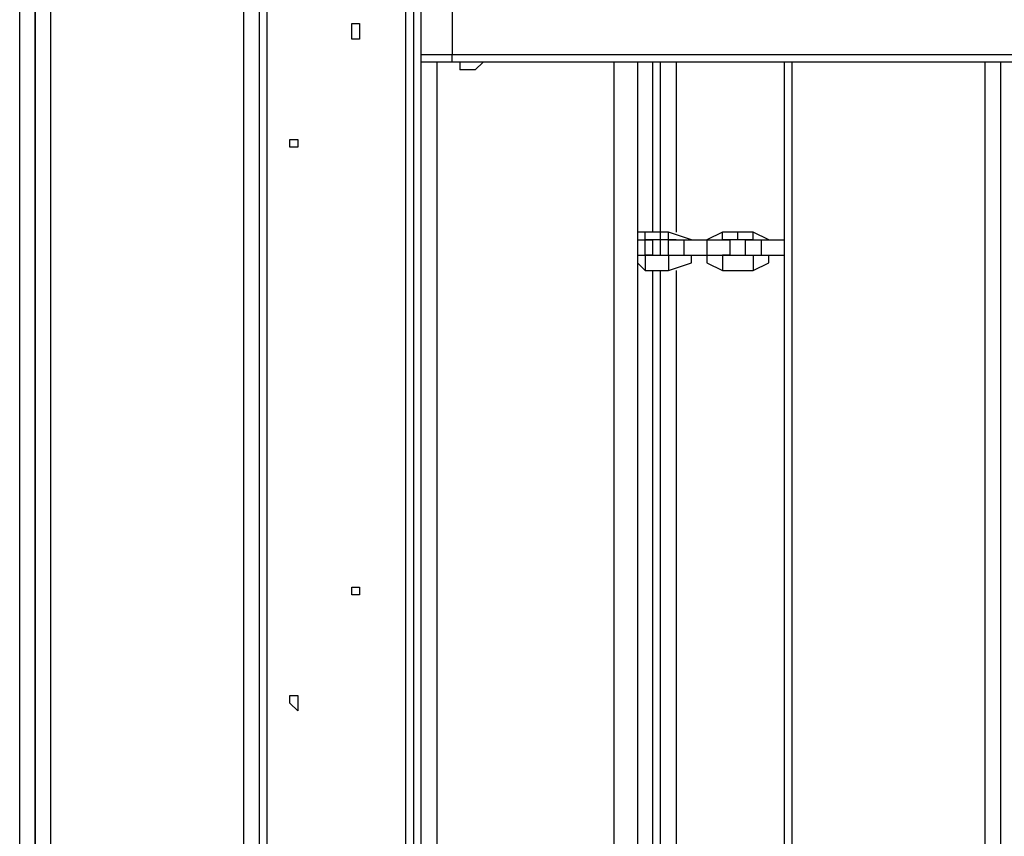
# Model space of a CAD drawing. Units: millimetres. Extents: x 9 to 152, y 56 to 191.
# Drawn here: x 57 to 61, y 95 to 99 of the extents above; entities that cross this region are included whole.
import ezdxf

# ---------------------------------------------------------------- set-up
doc = ezdxf.new("R2010")
doc.units = ezdxf.units.MM
doc.header["$MEASUREMENT"] = 0
doc.layers.add('Ebene 1', color=7, linetype='Continuous', lineweight=0)

msp = doc.modelspace()

# ---------------------------------------------------------------- linework, layer by layer
at = {"layer": 'Ebene 1', "color": 18, "lineweight": 25, "true_color": 0x000000}
for points in [[(57.9967, 99.695), (57.9967, 99.695), (57.9967, 92.1103), (57.9967, 92.1103)], [(56.9031, 92.1456), (56.9031, 92.1456), (56.9031, 99.6244), (56.9031, 99.6244)], [(56.9736, 92.1456), (56.9736, 92.1456), (56.9736, 99.6244), (56.9736, 99.6244)], [(56.9736, 99.6244), (56.9736, 99.6244), (56.9736, 92.1456), (56.9736, 92.1456)], [(57.0442, 99.6244), (57.0442, 99.6244), (57.0442, 92.1456), (57.0442, 92.1456)], [(57.9261, 99.6244), (57.9261, 99.6244), (57.9261, 92.1456), (57.9261, 92.1456)], [(58.0319, 99.6244), (58.0319, 99.6244), (58.0319, 92.1456), (58.0319, 92.1456)], [(58.6669, 92.6394), (58.6669, 92.6394), (58.6669, 99.1306), (58.6669, 99.1306)], [(58.7022, 99.1306), (58.7022, 99.1306), (58.7022, 92.6394), (58.7022, 92.6394)], [(58.7375, 98.6367), (58.7375, 98.6367), (58.7375, 99.1306), (58.7375, 99.1306)], [(58.8786, 99.1306), (58.8786, 99.1306), (58.8786, 98.6367), (58.8786, 98.6367)], [(58.7375, 93.1333), (58.7375, 93.1333), (58.7375, 98.6367), (58.7375, 98.6367)], [(58.8081, 98.6014), (58.8081, 98.6014), (58.8081, 93.2039), (58.8081, 93.2039)], [(58.8786, 98.6367), (58.8786, 98.6367), (73.66, 98.6367), (73.66, 98.6367)], [(73.6953, 98.6014), (73.6953, 98.6014), (58.8786, 98.6014), (58.8786, 98.6014)], [(58.9139, 98.6014), (58.9139, 98.6014), (58.9139, 98.5661), (58.9139, 98.5661)], [(58.9844, 98.5661), (58.9844, 98.5661), (59.0197, 98.6014), (59.0197, 98.6014)], [(59.6194, 93.2039), (59.6194, 93.2039), (59.6194, 98.6014), (59.6194, 98.6014)], [(59.7253, 98.6014), (59.7253, 98.6014), (59.7253, 93.2039), (59.7253, 93.2039)], [(59.7958, 97.8253), (59.7958, 97.8253), (59.7958, 98.6014), (59.7958, 98.6014)], [(59.8311, 97.8253), (59.8311, 97.8253), (59.8311, 98.6014), (59.8311, 98.6014)], [(59.8311, 97.8253), (59.8311, 97.8253), (59.8311, 98.6014), (59.8311, 98.6014)], [(59.9017, 98.6014), (59.9017, 98.6014), (59.9017, 97.8253), (59.9017, 97.8253)], [(60.3956, 98.6014), (60.3956, 98.6014), (60.3956, 93.2039), (60.3956, 93.2039)], [(60.4308, 98.6014), (60.4308, 98.6014), (60.4308, 93.2039), (60.4308, 93.2039)], [(61.3128, 93.2039), (61.3128, 93.2039), (61.3128, 98.6014), (61.3128, 98.6014)], [(61.3833, 98.6014), (61.3833, 98.6014), (61.3833, 93.2039), (61.3833, 93.2039)], [(59.7606, 97.8253), (59.7606, 97.8253), (59.7253, 97.8253), (59.7253, 97.8253)], [(59.7253, 97.79), (59.7253, 97.79), (59.7606, 97.79), (59.7606, 97.79)], [(59.7606, 97.79), (59.7606, 97.79), (59.7606, 97.8253), (59.7606, 97.8253)], [(59.8311, 97.8253), (59.8311, 97.8253), (59.7606, 97.8253), (59.7606, 97.8253)], [(59.7606, 97.7194), (59.7606, 97.7194), (59.7606, 97.79), (59.7606, 97.79)], [(59.7606, 97.79), (59.7606, 97.79), (59.7958, 97.79), (59.7958, 97.79)], [(59.7606, 97.79), (59.7606, 97.79), (59.7606, 97.79), (59.7606, 97.79)], [(59.8311, 97.79), (59.8311, 97.79), (59.7606, 97.79), (59.7606, 97.79)], [(59.7606, 97.79), (59.7606, 97.79), (59.7958, 97.79), (59.7958, 97.79)], [(59.7606, 97.79), (59.7606, 97.79), (59.7606, 97.79), (59.7606, 97.79)], [(59.7606, 97.79), (59.7606, 97.79), (59.7606, 97.79), (59.7606, 97.79)], [(59.7958, 97.7194), (59.7958, 97.7194), (59.7958, 97.79), (59.7958, 97.79)], [(59.7958, 97.7194), (59.7958, 97.7194), (59.7958, 97.79), (59.7958, 97.79)], [(59.8311, 97.79), (59.8311, 97.79), (59.8311, 97.8253), (59.8311, 97.8253)], [(59.8664, 97.8253), (59.8664, 97.8253), (59.8311, 97.8253), (59.8311, 97.8253)], [(59.8311, 97.7194), (59.8311, 97.7194), (59.8311, 97.79), (59.8311, 97.79)], [(59.8664, 97.79), (59.8664, 97.79), (59.8311, 97.79), (59.8311, 97.79)], [(59.8311, 97.7194), (59.8311, 97.7194), (59.8311, 97.79), (59.8311, 97.79)], [(59.8664, 97.79), (59.8664, 97.79), (59.8664, 97.8253), (59.8664, 97.8253)], [(59.9722, 97.79), (59.9722, 97.79), (59.8664, 97.8253), (59.8664, 97.8253)], [(59.8664, 97.8253), (59.8664, 97.8253), (59.8664, 97.8253), (59.8664, 97.8253)], [(59.9722, 97.79), (59.9722, 97.79), (59.8664, 97.8253), (59.8664, 97.8253)], [(59.8664, 97.7194), (59.8664, 97.7194), (59.8664, 97.79), (59.8664, 97.79)], [(59.8664, 97.79), (59.8664, 97.79), (59.9369, 97.79), (59.9369, 97.79)], [(59.9017, 97.79), (59.9017, 97.79), (59.8664, 97.79), (59.8664, 97.79)], [(59.8664, 97.79), (59.8664, 97.79), (59.8664, 97.79), (59.8664, 97.79)], [(59.9369, 97.79), (59.9369, 97.79), (59.9369, 97.7194), (59.9369, 97.7194)], [(59.9369, 97.79), (59.9369, 97.79), (60.0428, 97.79), (60.0428, 97.79)], [(59.9722, 97.79), (59.9722, 97.79), (59.9722, 97.79), (59.9722, 97.79)], [(59.9722, 97.79), (59.9722, 97.79), (59.9722, 97.79), (59.9722, 97.79)], [(59.9722, 97.79), (59.9722, 97.79), (59.9722, 97.79), (59.9722, 97.79)], [(60.1133, 97.8253), (60.1133, 97.8253), (60.0428, 97.79), (60.0428, 97.79)], [(60.0428, 97.79), (60.0428, 97.79), (60.0428, 97.7194), (60.0428, 97.7194)], [(60.0428, 97.79), (60.0428, 97.79), (60.1486, 97.79), (60.1486, 97.79)], [(60.0428, 97.79), (60.0428, 97.79), (60.0428, 97.79), (60.0428, 97.79)], [(60.1133, 97.79), (60.1133, 97.79), (60.1133, 97.8253), (60.1133, 97.8253)], [(60.1839, 97.8253), (60.1839, 97.8253), (60.1133, 97.8253), (60.1133, 97.8253)], [(60.1486, 97.79), (60.1486, 97.79), (60.1133, 97.79), (60.1133, 97.79)], [(60.1486, 97.79), (60.1486, 97.79), (60.1133, 97.79), (60.1133, 97.79)], [(60.1133, 97.79), (60.1133, 97.79), (60.1133, 97.79), (60.1133, 97.79)], [(60.1486, 97.7194), (60.1486, 97.7194), (60.1486, 97.79), (60.1486, 97.79)], [(60.1486, 97.7194), (60.1486, 97.7194), (60.1486, 97.79), (60.1486, 97.79)], [(60.1486, 97.79), (60.1486, 97.79), (60.1486, 97.79), (60.1486, 97.79)], [(60.1839, 97.79), (60.1839, 97.79), (60.1486, 97.79), (60.1486, 97.79)], [(60.1486, 97.79), (60.1486, 97.79), (60.1486, 97.79), (60.1486, 97.79)], [(60.1839, 97.79), (60.1839, 97.79), (60.1839, 97.8253), (60.1839, 97.8253)], [(60.2544, 97.8253), (60.2544, 97.8253), (60.1839, 97.8253), (60.1839, 97.8253)], [(60.2192, 97.79), (60.2192, 97.79), (60.1839, 97.79), (60.1839, 97.79)], [(60.2192, 97.7194), (60.2192, 97.7194), (60.2192, 97.79), (60.2192, 97.79)], [(60.2192, 97.79), (60.2192, 97.79), (60.2897, 97.79), (60.2897, 97.79)], [(60.2544, 97.79), (60.2544, 97.79), (60.2192, 97.79), (60.2192, 97.79)], [(60.2544, 97.79), (60.2544, 97.79), (60.2544, 97.8253), (60.2544, 97.8253)], [(60.325, 97.79), (60.325, 97.79), (60.2544, 97.8253), (60.2544, 97.8253)], [(60.2544, 97.8253), (60.2544, 97.8253), (60.2544, 97.8253), (60.2544, 97.8253)], [(60.325, 97.79), (60.325, 97.79), (60.2544, 97.8253), (60.2544, 97.8253)], [(60.2544, 97.79), (60.2544, 97.79), (60.2544, 97.79), (60.2544, 97.79)], [(60.2897, 97.79), (60.2897, 97.79), (60.2897, 97.7194), (60.2897, 97.7194)], [(60.2897, 97.79), (60.2897, 97.79), (60.3956, 97.79), (60.3956, 97.79)], [(60.325, 97.79), (60.325, 97.79), (60.325, 97.79), (60.325, 97.79)], [(60.325, 97.79), (60.325, 97.79), (60.325, 97.79), (60.325, 97.79)], [(60.325, 97.79), (60.325, 97.79), (60.325, 97.79), (60.325, 97.79)], [(59.7253, 97.7194), (59.7253, 97.7194), (59.7606, 97.7194), (59.7606, 97.7194)], [(59.7606, 97.7194), (59.7606, 97.7194), (59.7958, 97.7194), (59.7958, 97.7194)], [(59.7606, 97.7194), (59.7606, 97.7194), (59.7606, 97.6489), (59.7606, 97.6489)], [(59.7606, 97.7194), (59.7606, 97.7194), (59.7606, 97.7194), (59.7606, 97.7194)], [(59.7606, 97.7194), (59.7606, 97.7194), (59.8664, 97.7194), (59.8664, 97.7194)], [(59.7606, 97.7194), (59.7606, 97.7194), (59.7606, 97.7194), (59.7606, 97.7194)], [(59.7958, 97.7194), (59.7958, 97.7194), (59.7606, 97.7194), (59.7606, 97.7194)], [(59.7606, 97.7194), (59.7606, 97.7194), (59.7606, 97.7194), (59.7606, 97.7194)], [(59.8664, 97.7194), (59.8664, 97.7194), (59.9369, 97.7194), (59.9369, 97.7194)], [(59.8664, 97.7194), (59.8664, 97.7194), (59.8664, 97.6489), (59.8664, 97.6489)], [(59.8664, 97.7194), (59.8664, 97.7194), (59.9017, 97.7194), (59.9017, 97.7194)], [(59.8664, 97.7194), (59.8664, 97.7194), (59.8664, 97.7194), (59.8664, 97.7194)], [(59.9369, 97.7194), (59.9369, 97.7194), (60.0428, 97.7194), (60.0428, 97.7194)], [(59.9722, 97.6842), (59.9722, 97.6842), (59.9722, 97.7194), (59.9722, 97.7194)], [(59.9722, 97.6842), (59.9722, 97.6842), (59.9722, 97.7194), (59.9722, 97.7194)], [(60.0428, 97.7194), (60.0428, 97.7194), (60.1486, 97.7194), (60.1486, 97.7194)], [(60.0428, 97.7194), (60.0428, 97.7194), (60.0428, 97.6842), (60.0428, 97.6842)], [(60.1133, 97.7194), (60.1133, 97.7194), (60.1133, 97.6489), (60.1133, 97.6489)], [(60.1486, 97.7194), (60.1486, 97.7194), (60.1133, 97.7194), (60.1133, 97.7194)], [(60.1133, 97.7194), (60.1133, 97.7194), (60.1486, 97.7194), (60.1486, 97.7194)], [(60.1133, 97.7194), (60.1133, 97.7194), (60.1133, 97.7194), (60.1133, 97.7194)], [(60.1486, 97.7194), (60.1486, 97.7194), (60.1486, 97.7194), (60.1486, 97.7194)], [(60.1486, 97.7194), (60.1486, 97.7194), (60.2192, 97.7194), (60.2192, 97.7194)], [(60.1486, 97.7194), (60.1486, 97.7194), (60.1486, 97.7194), (60.1486, 97.7194)], [(60.2192, 97.7194), (60.2192, 97.7194), (60.2897, 97.7194), (60.2897, 97.7194)], [(60.2192, 97.7194), (60.2192, 97.7194), (60.2544, 97.7194), (60.2544, 97.7194)], [(60.2544, 97.7194), (60.2544, 97.7194), (60.2544, 97.6489), (60.2544, 97.6489)], [(60.2544, 97.7194), (60.2544, 97.7194), (60.2544, 97.7194), (60.2544, 97.7194)], [(60.2897, 97.7194), (60.2897, 97.7194), (60.3956, 97.7194), (60.3956, 97.7194)], [(60.325, 97.6842), (60.325, 97.6842), (60.325, 97.7194), (60.325, 97.7194)], [(60.325, 97.6842), (60.325, 97.6842), (60.325, 97.7194), (60.325, 97.7194)], [(59.7253, 97.6842), (59.7253, 97.6842), (59.7606, 97.6489), (59.7606, 97.6489)], [(59.8664, 97.6489), (59.8664, 97.6489), (59.9722, 97.6842), (59.9722, 97.6842)], [(59.8664, 97.6489), (59.8664, 97.6489), (59.9722, 97.6842), (59.9722, 97.6842)], [(59.9722, 97.6842), (59.9722, 97.6842), (59.9722, 97.6842), (59.9722, 97.6842)], [(60.0428, 97.6842), (60.0428, 97.6842), (60.1133, 97.6489), (60.1133, 97.6489)], [(60.2544, 97.6489), (60.2544, 97.6489), (60.325, 97.6842), (60.325, 97.6842)], [(60.2544, 97.6489), (60.2544, 97.6489), (60.325, 97.6842), (60.325, 97.6842)], [(60.325, 97.6842), (60.325, 97.6842), (60.325, 97.6842), (60.325, 97.6842)], [(59.7606, 97.6489), (59.7606, 97.6489), (59.8664, 97.6489), (59.8664, 97.6489)], [(59.7958, 94.1564), (59.7958, 94.1564), (59.7958, 97.6489), (59.7958, 97.6489)], [(59.8311, 94.1564), (59.8311, 94.1564), (59.8311, 97.6489), (59.8311, 97.6489)], [(59.8311, 94.1564), (59.8311, 94.1564), (59.8311, 97.6489), (59.8311, 97.6489)], [(59.8664, 97.6489), (59.8664, 97.6489), (59.8664, 97.6489), (59.8664, 97.6489)], [(59.9017, 97.6489), (59.9017, 97.6489), (59.9017, 94.1211), (59.9017, 94.1211)], [(60.1133, 97.6489), (60.1133, 97.6489), (60.2544, 97.6489), (60.2544, 97.6489)], [(60.2544, 97.6489), (60.2544, 97.6489), (60.2544, 97.6489), (60.2544, 97.6489)]]:
    msp.add_open_spline(points, degree=3, dxfattribs=at)
for points, knots in [([(58.42, 98.7425), (58.42, 98.7425), (58.42, 98.7425), (58.42, 98.7425), (58.42, 98.7425), (58.42, 98.7072), (58.42, 98.7072), (58.42, 98.7072), (58.4553, 98.7072), (58.4553, 98.7072), (58.4553, 98.7072), (58.4553, 98.7425), (58.4553, 98.7425), (58.4553, 98.7425), (58.4553, 98.7778), (58.4553, 98.7778), (58.4553, 98.7778), (58.42, 98.7778), (58.42, 98.7778), (58.42, 98.7778), (58.42, 98.7425), (58.42, 98.7425)], [0, 0, 0, 0, 1, 1, 1, 2, 2, 2, 3, 3, 3, 4, 4, 4, 5, 5, 5, 6, 6, 6, 7, 7, 7, 7]), ([(58.42, 98.7425), (58.42, 98.7425), (58.42, 98.7425), (58.42, 98.7425), (58.42, 98.7425), (58.42, 98.7072), (58.42, 98.7072), (58.42, 98.7072), (58.4553, 98.7072), (58.4553, 98.7072), (58.4553, 98.7072), (58.4553, 98.7425), (58.4553, 98.7425), (58.4553, 98.7425), (58.4553, 98.7778), (58.4553, 98.7778), (58.4553, 98.7778), (58.42, 98.7778), (58.42, 98.7778), (58.42, 98.7778), (58.42, 98.7425), (58.42, 98.7425)], [0, 0, 0, 0, 1, 1, 1, 2, 2, 2, 3, 3, 3, 4, 4, 4, 5, 5, 5, 6, 6, 6, 7, 7, 7, 7]), ([(58.7375, 98.6367), (58.7375, 98.6367), (58.7375, 98.6367), (58.7375, 98.6367), (58.7375, 98.6367), (58.7728, 98.6367), (58.7728, 98.6367), (58.7728, 98.6367), (58.8081, 98.6367), (58.8081, 98.6367), (58.8081, 98.6367), (58.8433, 98.6367), (58.8433, 98.6367), (58.8433, 98.6367), (58.8786, 98.6367), (58.8786, 98.6367)], [0, 0, 0, 0, 1, 1, 1, 2, 2, 2, 3, 3, 3, 4, 4, 4, 5, 5, 5, 5]), ([(58.7728, 98.6014), (58.7728, 98.6014), (58.7728, 98.6014), (58.7728, 98.6014), (58.7728, 98.6014), (58.7375, 98.6014), (58.7375, 98.6014), (58.7375, 98.6014), (58.7375, 98.6367), (58.7375, 98.6367)], [0, 0, 0, 0, 1, 1, 1, 2, 2, 2, 3, 3, 3, 3]), ([(58.8786, 98.6014), (58.8786, 98.6014), (58.8433, 98.6014), (58.8433, 98.6014), (58.8433, 98.6014), (58.8081, 98.6014), (58.8081, 98.6014), (58.8081, 98.6014), (58.7728, 98.6014), (58.7728, 98.6014)], [0, 0, 0, 0, 1, 1, 1, 2, 2, 2, 3, 3, 3, 3]), ([(58.8786, 98.6014), (58.8786, 98.6014), (58.8786, 98.6014), (58.8786, 98.6014), (58.8786, 98.6014), (58.8786, 98.6367), (58.8786, 98.6367)], [0, 0, 0, 0, 1, 1, 1, 2, 2, 2, 2]), ([(58.9844, 98.5661), (58.9844, 98.5661), (58.9844, 98.5661), (58.9844, 98.5661), (58.9844, 98.5661), (58.9492, 98.5661), (58.9492, 98.5661), (58.9492, 98.5661), (58.9139, 98.5661), (58.9139, 98.5661)], [0, 0, 0, 0, 1, 1, 1, 2, 2, 2, 3, 3, 3, 3]), ([(58.1378, 98.2133), (58.1378, 98.2133), (58.1378, 98.2133), (58.1378, 98.2133), (58.1378, 98.2133), (58.1731, 98.2133), (58.1731, 98.2133), (58.1731, 98.2133), (58.1731, 98.2486), (58.1731, 98.2486), (58.1731, 98.2486), (58.1378, 98.2486), (58.1378, 98.2486), (58.1378, 98.2486), (58.1378, 98.2133), (58.1378, 98.2133)], [0, 0, 0, 0, 1, 1, 1, 2, 2, 2, 3, 3, 3, 4, 4, 4, 5, 5, 5, 5]), ([(58.1378, 98.2133), (58.1378, 98.2133), (58.1378, 98.2133), (58.1378, 98.2133), (58.1378, 98.2133), (58.1731, 98.2133), (58.1731, 98.2133), (58.1731, 98.2133), (58.1731, 98.2486), (58.1731, 98.2486), (58.1731, 98.2486), (58.1378, 98.2486), (58.1378, 98.2486), (58.1378, 98.2486), (58.1378, 98.2133), (58.1378, 98.2133)], [0, 0, 0, 0, 1, 1, 1, 2, 2, 2, 3, 3, 3, 4, 4, 4, 5, 5, 5, 5]), ([(58.42, 96.2025), (58.42, 96.2025), (58.42, 96.1672), (58.42, 96.1672), (58.42, 96.1672), (58.4553, 96.1672), (58.4553, 96.1672), (58.4553, 96.1672), (58.4553, 96.2025), (58.4553, 96.2025), (58.4553, 96.2025), (58.42, 96.2025), (58.42, 96.2025)], [0, 0, 0, 0, 1, 1, 1, 2, 2, 2, 3, 3, 3, 4, 4, 4, 4]), ([(58.42, 96.2025), (58.42, 96.2025), (58.42, 96.1672), (58.42, 96.1672), (58.42, 96.1672), (58.4553, 96.1672), (58.4553, 96.1672), (58.4553, 96.1672), (58.4553, 96.2025), (58.4553, 96.2025), (58.4553, 96.2025), (58.42, 96.2025), (58.42, 96.2025)], [0, 0, 0, 0, 1, 1, 1, 2, 2, 2, 3, 3, 3, 4, 4, 4, 4]), ([(58.1378, 95.6733), (58.1378, 95.6733), (58.1378, 95.6733), (58.1378, 95.6733), (58.1378, 95.6733), (58.1731, 95.6381), (58.1731, 95.6381), (58.1731, 95.6381), (58.1731, 95.6733), (58.1731, 95.6733), (58.1731, 95.6733), (58.1731, 95.7086), (58.1731, 95.7086), (58.1731, 95.7086), (58.1378, 95.7086), (58.1378, 95.7086), (58.1378, 95.7086), (58.1378, 95.6733), (58.1378, 95.6733)], [0, 0, 0, 0, 1, 1, 1, 2, 2, 2, 3, 3, 3, 4, 4, 4, 5, 5, 5, 6, 6, 6, 6]), ([(58.1378, 95.6733), (58.1378, 95.6733), (58.1378, 95.6733), (58.1378, 95.6733), (58.1378, 95.6733), (58.1731, 95.6381), (58.1731, 95.6381), (58.1731, 95.6381), (58.1731, 95.6733), (58.1731, 95.6733), (58.1731, 95.6733), (58.1731, 95.7086), (58.1731, 95.7086), (58.1731, 95.7086), (58.1378, 95.7086), (58.1378, 95.7086), (58.1378, 95.7086), (58.1378, 95.6733), (58.1378, 95.6733)], [0, 0, 0, 0, 1, 1, 1, 2, 2, 2, 3, 3, 3, 4, 4, 4, 5, 5, 5, 6, 6, 6, 6])]:
    msp.add_open_spline(points, degree=3, knots=knots, dxfattribs=at)

doc.saveas('drawing.dxf')
